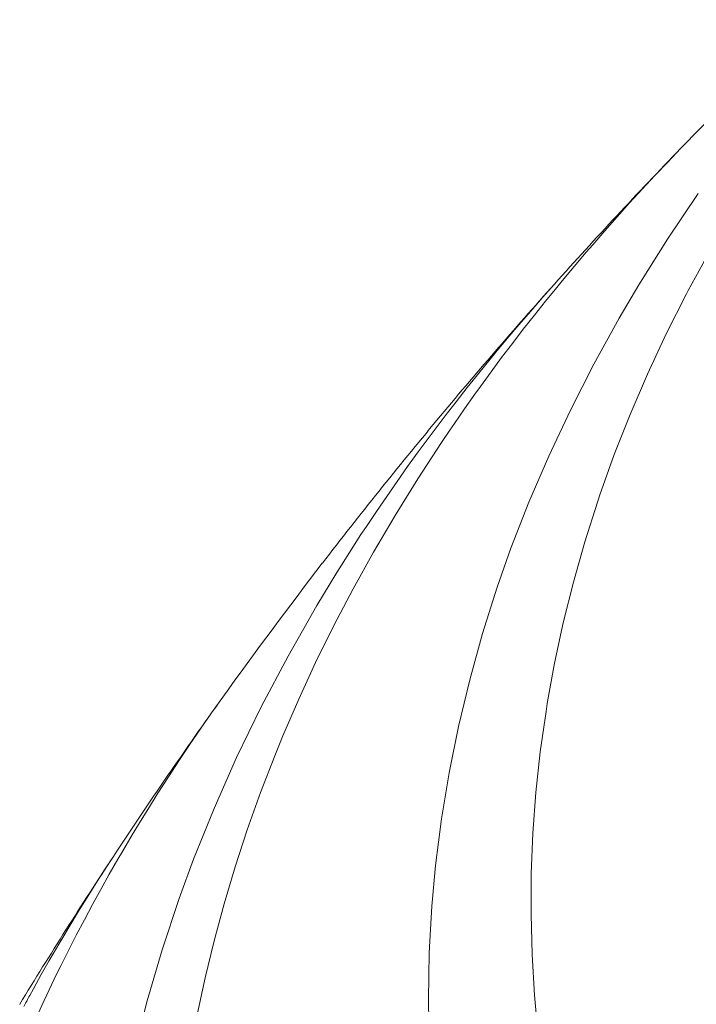
# Model space of a CAD drawing. Units: inches. Extents: x 0.5 to 16.1, y 0.5 to 11.2.
# Drawn here: x 12.6 to 12.8, y 10.4 to 10.6 of the extents above; entities that cross this region are included whole.
import ezdxf

# ---------------------------------------------------------------- set-up
doc = ezdxf.new("R2010")
doc.units = ezdxf.units.IN
doc.header["$MEASUREMENT"] = 0
doc.layers.add('art', color=7, linetype='Continuous', lineweight=0)

# ---------------------------------------------------------------- blocks, each defined once
blk = doc.blocks.new('Block_7')
at = {"layer": 'art', "color": 18, "lineweight": 20, "true_color": 0x010101}
for p, q in [((12.75365, 10.59709), (12.75365, 10.5971)), ((12.72967, 10.57133), (12.72967, 10.57133)), ((12.6666, 10.49275), (12.6666, 10.49275)), ((12.64579, 10.46248), (12.6458, 10.46248)), ((12.62798, 10.43433), (12.62799, 10.43435))]:
    blk.add_line(p, q, dxfattribs=at)
for points in [[(12.72659, 10.42835), (12.72588, 10.43608), (12.72542, 10.4438), (12.72522, 10.45149), (12.72527, 10.45918), (12.72558, 10.4669), (12.72615, 10.47463), (12.72698, 10.48235), (12.72807, 10.49006), (12.72831, 10.49155), (12.7297, 10.49923), (12.73135, 10.50692), (12.73327, 10.51463), (12.73545, 10.52233), (12.7379, 10.53002), (12.73831, 10.53123), (12.74105, 10.53889), (12.74407, 10.54655), (12.74737, 10.55421), (12.75093, 10.56185), (12.75478, 10.56948), (12.75512, 10.57014), (12.75926, 10.57775)], [(12.70585, 10.42637), (12.70569, 10.43523), (12.70587, 10.44412), (12.70637, 10.453), (12.70708, 10.46076), (12.7082, 10.46959), (12.70964, 10.47838), (12.71143, 10.4872), (12.71355, 10.49603), (12.716, 10.50488), (12.7188, 10.5137), (12.7214, 10.52108), (12.72481, 10.52984), (12.72857, 10.5386), (12.73269, 10.54737), (12.73716, 10.55613), (12.742, 10.56487), (12.74573, 10.5712), (12.75119, 10.57989), (12.75702, 10.58857)], [(12.73011, 10.57069), (12.73115, 10.57196), (12.73342, 10.57468), (12.7357, 10.57738), (12.73694, 10.57882), (12.73926, 10.58148), (12.74161, 10.58413), (12.74397, 10.58676), (12.74636, 10.58937), (12.74877, 10.59197), (12.7512, 10.59454), (12.75365, 10.59709)], [(12.70791, 10.54498), (12.70887, 10.54625), (12.71096, 10.54896), (12.71307, 10.55164), (12.71421, 10.55307), (12.71635, 10.55574), (12.71852, 10.55838), (12.7207, 10.56101), (12.72291, 10.56361), (12.72515, 10.5662), (12.7274, 10.56878), (12.72967, 10.57133)], [(12.70976, 10.54353), (12.71065, 10.54483), (12.71259, 10.54762), (12.71455, 10.55039), (12.71561, 10.55187), (12.71761, 10.55461), (12.71963, 10.55734), (12.72168, 10.56004), (12.72375, 10.56273), (12.72585, 10.56541), (12.72797, 10.56806), (12.73011, 10.57069)], [(12.6883, 10.51648), (12.68915, 10.51785), (12.691, 10.52078), (12.69288, 10.52368), (12.6939, 10.52522), (12.69582, 10.5281), (12.69777, 10.53096), (12.69975, 10.5338), (12.70175, 10.53662), (12.70378, 10.53943), (12.70583, 10.54221), (12.70791, 10.54498)], [(12.66175, 10.43232), (12.66324, 10.43935), (12.66494, 10.44639), (12.66684, 10.45345), (12.66894, 10.4605), (12.67125, 10.46755), (12.67376, 10.4746), (12.67647, 10.48163), (12.67801, 10.4854), (12.68103, 10.49239), (12.68426, 10.49938), (12.68771, 10.50638), (12.69137, 10.51337), (12.69526, 10.52036), (12.69936, 10.52733), (12.70367, 10.53429), (12.70821, 10.54123), (12.70976, 10.54353)], [(12.64975, 10.42524), (12.65223, 10.43498), (12.65508, 10.44473), (12.6583, 10.45446), (12.66105, 10.46193), (12.66494, 10.47159), (12.66923, 10.48126), (12.67392, 10.49093), (12.67901, 10.50059), (12.6845, 10.51022), (12.6883, 10.51648)], [(12.64666, 10.46194), (12.64752, 10.46342), (12.64939, 10.46657), (12.65129, 10.46971), (12.65232, 10.47138), (12.65427, 10.47449), (12.65625, 10.47758), (12.65826, 10.48066), (12.6603, 10.48371), (12.66237, 10.48674), (12.66447, 10.48975), (12.6666, 10.49275)], [(12.62989, 10.43601), (12.63059, 10.43729), (12.63209, 10.43999), (12.63361, 10.44268), (12.63442, 10.44409), (12.63598, 10.44676), (12.63756, 10.44941), (12.63917, 10.45205), (12.64079, 10.45468), (12.64244, 10.45729), (12.6441, 10.45989), (12.64579, 10.46248)], [(12.63154, 10.43271), (12.63219, 10.43412), (12.63359, 10.4371), (12.63501, 10.44007), (12.63578, 10.44163), (12.63725, 10.44457), (12.63875, 10.44751), (12.64028, 10.45042), (12.64183, 10.45332), (12.64341, 10.45621), (12.64502, 10.45908), (12.64666, 10.46194)]]:
    blk.add_lwpolyline(points, dxfattribs=at)
for points in [[(12.77827, 10.62162), (12.76991, 10.6136), (12.76171, 10.60542), (12.75365, 10.5971)], [(12.75365, 10.59709), (12.74549, 10.58866), (12.7375, 10.58007), (12.72967, 10.57133)], [(12.72967, 10.57133), (12.72206, 10.56285), (12.71462, 10.55422), (12.70733, 10.54546)], [(12.70733, 10.54546), (12.6999, 10.53652), (12.69263, 10.52745), (12.68554, 10.51824)], [(12.68553, 10.51823), (12.67908, 10.50985), (12.67277, 10.50135), (12.6666, 10.49275)], [(12.6666, 10.49275), (12.65946, 10.4828), (12.65253, 10.47271), (12.6458, 10.46248)], [(12.64579, 10.46248), (12.63969, 10.45321), (12.63376, 10.44383), (12.62799, 10.43435)], [(12.62989, 10.43601), (12.62951, 10.43532), (12.62913, 10.43462), (12.62875, 10.43392)]]:
    blk.add_open_spline(points, degree=3, dxfattribs=at)

msp = doc.modelspace()

# ---------------------------------------------------------------- block references
at = {"layer": 'art'}
msp.add_blockref('Block_7', (0, 0), dxfattribs=at)

doc.saveas('drawing.dxf')
